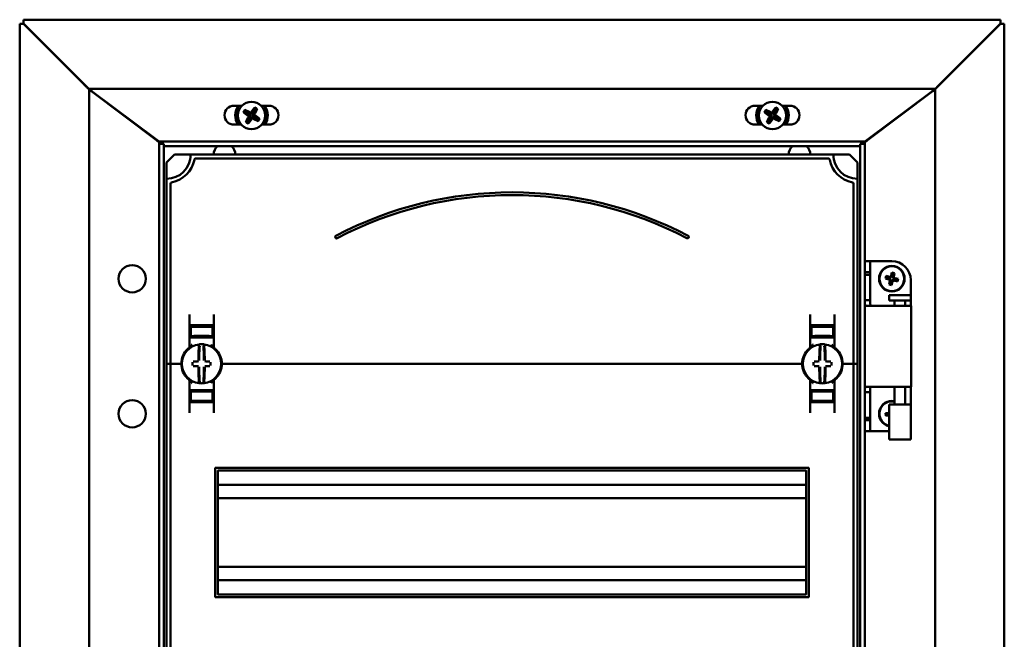
# Model space of a CAD drawing. Units: millimetres. Extents: x -768 to 1327, y -384 to 986.
# Drawn here: x -768 to -403, y 511 to 740 of the extents above; entities that cross this region are included whole.
import ezdxf

# ---------------------------------------------------------------- set-up
doc = ezdxf.new("R2010")
doc.units = ezdxf.units.MM

msp = doc.modelspace()

# ---------------------------------------------------------------- linework, layer by layer
at = {"color": 7, "linetype": 'Continuous', "lineweight": 50}
for p, q in [((-767.92, 738.67), (-767.92, -138.09)), ((-767.92, 738.67), (-767.5, 738.67)), ((-766.91, 738.67), (-767.5, 738.67)), ((-766.51, 738.67), (-766.91, 738.67)), ((-404.6, 740.23), (-766.51, 740.23)), ((-766.51, 739.8), (-766.51, 740.23)), ((-766.51, 739.8), (-766.51, 739.21)), ((-766.51, 738.81), (-766.51, 739.21)), ((-766.51, 738.81), (-744.55, 716.86)), ((-744.55, 716.72), (-766.51, 738.67)), ((-426.55, 716.86), (-404.6, 738.81)), ((-404.6, 738.67), (-426.55, 716.72)), ((-404.6, 740.23), (-404.6, 739.8)), ((-404.6, 739.21), (-404.6, 739.8)), ((-404.6, 738.81), (-404.6, 739.21)), ((-404.6, 738.67), (-404.2, 738.67)), ((-403.61, 738.67), (-404.2, 738.67)), ((-403.61, 738.67), (-403.19, 738.67)), ((-403.19, -138.09), (-403.19, 738.67)), ((-744.05, 716.36), (-744.55, 716.86)), ((-744.55, 716.72), (-744.05, 716.22)), ((-743.05, 715.42), (-743.05, 715.22)), ((-426.55, 716.86), (-427.05, 716.36)), ((-427.05, 716.22), (-426.55, 716.72)), ((-742.25, 714.56), (-742.25, 714.42)), ((-742.25, 714.56), (-428.85, 714.56)), ((-742.25, -113.84), (-742.25, 714.42)), ((-742.18, 714.56), (-742.18, 714.49)), ((-741.25, 713.66), (-741.31, 713.85)), ((-717.25, 695.57), (-741.25, 713.67)), ((-740.92, 713.56), (-717.59, 696.06)), ((-429.85, 713.67), (-453.85, 695.57)), ((-453.52, 696.06), (-430.19, 713.56)), ((-428.85, 714.42), (-428.85, 714.56)), ((-428.85, 714.42), (-428.85, -113.84)), ((-685.62, 708.36), (-688.56, 708.36)), ((-682.13, 705.36), (-680.76, 707.63)), ((-680.76, 707.63), (-680.79, 707.75)), ((-680.76, 707.63), (-680.66, 707.52)), ((-675.56, 708.36), (-678.49, 708.36)), ((-492.62, 708.36), (-495.55, 708.36)), ((-489.13, 705.36), (-487.76, 707.63)), ((-487.76, 707.63), (-487.79, 707.75)), ((-487.76, 707.63), (-487.66, 707.52)), ((-482.55, 708.36), (-485.49, 708.36)), ((-684.94, 706.03), (-685.06, 706)), ((-684.94, 706.03), (-684.84, 706.13)), ((-682.68, 704.66), (-684.94, 706.03)), ((-684.84, 706.13), (-684.58, 706.56)), ((-684.84, 706.13), (-682.6, 704.78)), ((-684.58, 706.56), (-684.54, 706.7)), ((-682.36, 705.21), (-684.58, 706.56)), ((-684.54, 706.7), (-684.57, 706.81)), ((-684.54, 706.7), (-682.28, 705.33)), ((-684.01, 702.26), (-682.65, 704.51)), ((-682.53, 704.44), (-683.87, 702.22)), ((-683.45, 701.96), (-682.1, 704.19)), ((-681.98, 704.12), (-683.35, 701.85)), ((-683.13, 704.55), (-682.68, 704.66)), ((-682.65, 704.51), (-683.1, 704.4)), ((-682.6, 704.78), (-682.68, 704.66)), ((-682.68, 704.66), (-682.65, 704.51)), ((-682.53, 704.44), (-682.65, 704.51)), ((-682.6, 704.78), (-682.53, 704.44)), ((-682.28, 705.33), (-682.4, 705.79)), ((-682.36, 705.21), (-682.28, 705.33)), ((-682.01, 705.29), (-682.36, 705.21)), ((-682.13, 705.36), (-682.28, 705.33)), ((-682.25, 705.82), (-682.13, 705.36)), ((-682.01, 705.29), (-682.13, 705.36)), ((-682.1, 704.19), (-681.75, 704.27)), ((-681.98, 704.12), (-682.1, 704.19)), ((-680.66, 707.52), (-682.01, 705.29)), ((-681.98, 704.12), (-681.83, 704.15)), ((-681.86, 703.66), (-681.98, 704.12)), ((-681.83, 704.15), (-681.75, 704.27)), ((-681.83, 704.15), (-681.71, 703.69)), ((-679.57, 702.78), (-681.83, 704.15)), ((-681.75, 704.27), (-679.53, 702.93)), ((-681.58, 705.04), (-680.24, 707.26)), ((-681.5, 704.7), (-681.58, 705.04)), ((-681.58, 705.04), (-681.46, 704.97)), ((-681.5, 704.7), (-681.43, 704.82)), ((-679.27, 703.35), (-681.5, 704.7)), ((-680.1, 707.23), (-681.46, 704.97)), ((-681.46, 704.97), (-681.01, 705.08)), ((-681.43, 704.82), (-681.46, 704.97)), ((-680.98, 704.93), (-681.43, 704.82)), ((-681.43, 704.82), (-679.17, 703.45)), ((-680.66, 707.52), (-680.24, 707.26)), ((-680.24, 707.26), (-680.1, 707.23)), ((-680.1, 707.23), (-679.98, 707.26)), ((-491.94, 706.03), (-492.06, 706)), ((-491.94, 706.03), (-491.84, 706.13)), ((-489.68, 704.66), (-491.94, 706.03)), ((-491.84, 706.13), (-491.58, 706.56)), ((-491.84, 706.13), (-489.6, 704.78)), ((-491.58, 706.56), (-491.54, 706.7)), ((-489.36, 705.21), (-491.58, 706.56)), ((-491.54, 706.7), (-491.57, 706.81)), ((-491.54, 706.7), (-489.28, 705.33)), ((-491.01, 702.26), (-489.65, 704.51)), ((-489.53, 704.44), (-490.87, 702.22)), ((-490.45, 701.96), (-489.1, 704.19)), ((-488.98, 704.12), (-490.35, 701.85)), ((-490.13, 704.55), (-489.68, 704.66)), ((-489.65, 704.51), (-490.1, 704.4)), ((-489.6, 704.78), (-489.68, 704.66)), ((-489.68, 704.66), (-489.65, 704.51)), ((-489.53, 704.44), (-489.65, 704.51)), ((-489.6, 704.78), (-489.53, 704.44)), ((-489.28, 705.33), (-489.4, 705.79)), ((-489.36, 705.21), (-489.28, 705.33)), ((-489.01, 705.29), (-489.36, 705.21)), ((-489.13, 705.36), (-489.28, 705.33)), ((-489.25, 705.82), (-489.13, 705.36)), ((-489.01, 705.29), (-489.13, 705.36)), ((-489.1, 704.19), (-488.75, 704.27)), ((-488.98, 704.12), (-489.1, 704.19)), ((-487.66, 707.52), (-489.01, 705.29)), ((-488.98, 704.12), (-488.83, 704.15)), ((-488.86, 703.66), (-488.98, 704.12)), ((-488.83, 704.15), (-488.75, 704.27)), ((-488.83, 704.15), (-488.71, 703.69)), ((-486.57, 702.78), (-488.83, 704.15)), ((-488.75, 704.27), (-486.53, 702.93)), ((-488.58, 705.04), (-487.24, 707.26)), ((-488.5, 704.7), (-488.58, 705.04)), ((-488.58, 705.04), (-488.46, 704.97)), ((-488.5, 704.7), (-488.43, 704.82)), ((-486.27, 703.35), (-488.5, 704.7)), ((-487.1, 707.23), (-488.46, 704.97)), ((-488.46, 704.97), (-488.01, 705.08)), ((-488.43, 704.82), (-488.46, 704.97)), ((-487.98, 704.93), (-488.43, 704.82)), ((-488.43, 704.82), (-486.17, 703.45)), ((-487.66, 707.52), (-487.24, 707.26)), ((-487.24, 707.26), (-487.1, 707.23)), ((-487.1, 707.23), (-486.98, 707.26)), ((-688.56, 701.36), (-685.84, 701.36)), ((-684.01, 702.26), (-684.13, 702.23)), ((-683.87, 702.22), (-684.01, 702.26)), ((-683.45, 701.96), (-683.87, 702.22)), ((-683.35, 701.85), (-683.45, 701.96)), ((-683.35, 701.85), (-683.32, 701.74)), ((-679.53, 702.93), (-679.57, 702.78)), ((-679.57, 702.78), (-679.54, 702.67)), ((-679.27, 703.35), (-679.53, 702.93)), ((-679.17, 703.45), (-679.27, 703.35)), ((-679.17, 703.45), (-679.05, 703.48)), ((-678.27, 701.36), (-675.56, 701.36)), ((-495.55, 701.36), (-492.84, 701.36)), ((-491.01, 702.26), (-491.13, 702.23)), ((-490.87, 702.22), (-491.01, 702.26)), ((-490.45, 701.96), (-490.87, 702.22)), ((-490.35, 701.85), (-490.45, 701.96)), ((-490.35, 701.85), (-490.32, 701.74)), ((-486.53, 702.93), (-486.57, 702.78)), ((-486.57, 702.78), (-486.54, 702.67)), ((-486.27, 703.35), (-486.53, 702.93)), ((-486.17, 703.45), (-486.27, 703.35)), ((-486.17, 703.45), (-486.05, 703.48)), ((-485.27, 701.36), (-482.55, 701.36)), ((-716.25, 695.06), (-717.59, 696.06)), ((-716.25, 695.06), (-454.85, 695.06)), ((-716.25, 694.21), (-716.25, 695.06)), ((-716.25, -93.63), (-716.25, 694.21)), ((-714.55, 694.21), (-716.25, 694.21)), ((-714.55, 693.36), (-714.55, 694.21)), ((-714.55, -92.78), (-714.55, 693.36)), ((-714.55, 693.36), (-456.55, 693.36)), ((-454.85, 694.21), (-456.55, 694.21)), ((-456.55, 694.21), (-456.55, 693.36)), ((-456.55, 693.36), (-456.55, -92.78)), ((-453.52, 696.06), (-454.85, 695.06)), ((-454.85, 695.06), (-454.85, 694.21)), ((-454.85, 694.21), (-454.85, -93.63)), ((-710.55, 690.29), (-713.55, 687.29)), ((-704.55, 690.29), (-710.55, 690.29)), ((-466.55, 690.29), (-704.55, 690.29)), ((-466.55, 690.29), (-460.55, 690.29)), ((-460.55, 690.29), (-457.55, 687.29)), ((-713.55, 687.29), (-713.55, 681.29)), ((-468.37, 688.79), (-702.74, 688.79)), ((-457.55, 687.29), (-457.55, 681.29)), ((-713.55, 681.29), (-713.55, 612.79)), ((-712.05, 679.47), (-712.05, 612.79)), ((-459.05, 679.47), (-459.05, 612.79)), ((-457.55, 681.29), (-457.55, 612.79)), ((-452.85, 650.79), (-454.85, 650.79)), ((-452.85, 646.73), (-452.85, 650.79)), ((-450.85, 650.79), (-452.85, 650.79)), ((-450.85, 650.79), (-444.85, 650.79)), ((-452.85, 646.73), (-454.85, 646.73)), ((-454.85, 645.79), (-454.85, 636.29)), ((-454.85, 645.79), (-452.85, 645.79)), ((-452.85, 646.73), (-452.85, 645.79)), ((-452.85, 645.79), (-452.85, 636.29)), ((-444.79, 646.64), (-445.1, 645.37)), ((-444.61, 646.35), (-444.92, 645.08)), ((-443.82, 646.4), (-444.79, 646.64)), ((-444.61, 646.35), (-444.79, 646.64)), ((-444.12, 646.22), (-444.61, 646.35)), ((-444.43, 644.95), (-444.12, 646.22)), ((-444.13, 645.14), (-443.82, 646.4)), ((-444.12, 646.22), (-443.82, 646.4)), ((-446.97, 645.33), (-447.21, 644.36)), ((-446.91, 644.54), (-447.21, 644.36)), ((-447.21, 644.36), (-445.94, 644.04)), ((-445.7, 645.01), (-446.97, 645.33)), ((-446.79, 645.03), (-446.97, 645.33)), ((-446.79, 645.03), (-446.91, 644.54)), ((-446.91, 644.54), (-445.64, 644.22)), ((-445.52, 644.72), (-446.79, 645.03)), ((-445.58, 643.45), (-445.89, 642.18)), ((-445.59, 642.36), (-445.89, 642.18)), ((-445.89, 642.18), (-444.92, 641.94)), ((-445.28, 643.63), (-445.59, 642.36)), ((-445.59, 642.36), (-445.1, 642.24)), ((-445.1, 642.24), (-444.79, 643.51)), ((-445.1, 642.24), (-444.92, 641.94)), ((-444.92, 641.94), (-444.61, 643.21)), ((-444.19, 643.87), (-442.92, 643.55)), ((-442.8, 644.05), (-444.07, 644.36)), ((-444.01, 643.57), (-442.74, 643.26)), ((-442.5, 644.23), (-443.77, 644.54)), ((-442.92, 643.55), (-442.8, 644.05)), ((-442.92, 643.55), (-442.74, 643.26)), ((-442.8, 644.05), (-442.5, 644.23)), ((-442.74, 643.26), (-442.5, 644.23)), ((-437.85, 634.29), (-437.85, 643.79)), ((-454.85, 636.29), (-452.85, 636.29)), ((-445.85, 638.19), (-445.85, 636.19)), ((-437.85, 638.19), (-445.85, 638.19)), ((-437.85, 636.19), (-445.85, 636.19)), ((-443.85, 636.19), (-443.85, 634.29)), ((-439.85, 634.29), (-439.85, 636.19)), ((-437.85, 636.19), (-437.85, 638.19)), ((-454.27, 634.29), (-453.14, 634.29)), ((-444.23, 634.29), (-453.14, 634.29)), ((-444.23, 634.29), (-437.7, 634.29)), ((-437.7, 604.29), (-437.7, 634.29)), ((-705.05, 619.04), (-705.05, 630.98)), ((-696.05, 630.98), (-696.05, 619.04)), ((-475.05, 630.98), (-475.05, 619.04)), ((-466.05, 619.04), (-466.05, 630.98)), ((-704.55, 625.82), (-705.05, 625.82)), ((-700.55, 626.89), (-704.55, 626.82)), ((-700.55, 626.89), (-704.55, 626.82)), ((-704.55, 626.57), (-704.55, 626.82)), ((-704.55, 626.57), (-704.55, 623.02)), ((-697.05, 627.04), (-704.05, 627.04)), ((-702.05, 626.75), (-702.05, 626.61)), ((-700.55, 626.89), (-700.55, 627.04)), ((-700.55, 626.89), (-700.55, 627.04)), ((-696.55, 626.82), (-700.55, 626.89)), ((-696.55, 626.82), (-700.55, 626.89)), ((-700.55, 626.83), (-700.55, 626.89)), ((-700.55, 626.5), (-700.55, 626.58)), ((-699.05, 626.75), (-699.05, 626.61)), ((-696.55, 626.57), (-696.55, 626.82)), ((-696.55, 626.57), (-696.55, 623.02)), ((-696.55, 625.82), (-696.05, 625.82)), ((-474.55, 625.82), (-475.05, 625.82)), ((-470.55, 626.89), (-474.55, 626.82)), ((-474.55, 626.57), (-474.55, 626.82)), ((-474.55, 626.57), (-474.55, 623.02)), ((-474.05, 627.04), (-467.05, 627.04)), ((-472.05, 626.75), (-472.05, 626.61)), ((-470.55, 626.89), (-470.55, 627.04)), ((-466.55, 626.82), (-470.55, 626.89)), ((-470.55, 626.83), (-470.55, 626.89)), ((-470.55, 626.5), (-470.55, 626.58)), ((-469.05, 626.75), (-469.05, 626.61)), ((-466.55, 626.57), (-466.55, 626.82)), ((-466.55, 626.57), (-466.55, 623.02)), ((-466.55, 625.82), (-466.05, 625.82)), ((-704.05, 622.54), (-705.05, 622.54)), ((-704.55, 623.02), (-704.55, 622.74)), ((-700.55, 622.67), (-704.55, 622.74)), ((-704.05, 622.54), (-697.05, 622.54)), ((-702.05, 622.97), (-702.05, 622.83)), ((-700.55, 623), (-700.55, 623.09)), ((-700.55, 622.67), (-700.55, 622.75)), ((-700.55, 622.67), (-696.55, 622.74)), ((-699.05, 622.97), (-699.05, 622.83)), ((-696.05, 622.54), (-697.05, 622.54)), ((-696.55, 623.02), (-696.55, 622.74)), ((-475.05, 622.54), (-474.05, 622.54)), ((-474.55, 623.02), (-474.55, 622.74)), ((-470.55, 622.67), (-474.55, 622.74)), ((-467.05, 622.54), (-474.05, 622.54)), ((-472.05, 622.97), (-472.05, 622.83)), ((-470.55, 623), (-470.55, 623.09)), ((-470.55, 622.67), (-470.55, 622.75)), ((-470.55, 622.67), (-466.55, 622.74)), ((-469.05, 622.97), (-469.05, 622.83)), ((-467.05, 622.54), (-466.05, 622.54)), ((-466.55, 623.02), (-466.55, 622.74)), ((-695.85, 618.63), (-695.85, 618.63)), ((-713.55, 612.79), (-712.55, 612.79)), ((-713.55, 612.79), (-713.55, 487.79)), ((-712.05, 612.79), (-712.55, 612.79)), ((-711.55, 612.79), (-712.05, 612.79)), ((-712.05, 612.79), (-712.05, 487.79)), ((-711.55, 612.79), (-708.55, 612.79)), ((-708.05, 612.79), (-708.55, 612.79)), ((-707.8, 612.79), (-708.05, 612.79)), ((-693.05, 612.79), (-693.3, 612.79)), ((-692.55, 612.79), (-693.05, 612.79)), ((-692.55, 612.79), (-478.55, 612.79)), ((-478.55, 612.79), (-478.05, 612.79)), ((-478.05, 612.79), (-477.8, 612.79)), ((-463.3, 612.79), (-463.05, 612.79)), ((-463.05, 612.79), (-462.55, 612.79)), ((-459.55, 612.79), (-462.55, 612.79)), ((-459.55, 612.79), (-459.05, 612.79)), ((-459.05, 612.79), (-458.55, 612.79)), ((-459.05, 612.79), (-459.05, 487.79)), ((-457.55, 612.79), (-458.55, 612.79)), ((-457.55, 612.79), (-457.55, 487.79)), ((-705.05, 606.55), (-705.05, 594.6)), ((-696.05, 594.6), (-696.05, 606.55)), ((-475.26, 606.95), (-475.26, 606.95)), ((-475.05, 594.6), (-475.05, 606.55)), ((-466.05, 606.55), (-466.05, 594.6)), ((-704.05, 603.04), (-705.05, 603.04)), ((-700.55, 602.92), (-704.55, 602.85)), ((-704.55, 602.57), (-704.55, 602.85)), ((-704.55, 599.02), (-704.55, 602.57)), ((-704.05, 603.04), (-697.05, 603.04)), ((-702.05, 602.61), (-702.05, 602.75)), ((-700.55, 602.92), (-696.55, 602.85)), ((-700.55, 602.92), (-700.55, 602.83)), ((-700.55, 602.58), (-700.55, 602.5)), ((-699.05, 602.61), (-699.05, 602.75)), ((-696.05, 603.04), (-697.05, 603.04)), ((-696.55, 602.57), (-696.55, 602.85)), ((-696.55, 599.02), (-696.55, 602.57)), ((-475.05, 603.04), (-474.05, 603.04)), ((-470.55, 602.92), (-474.55, 602.85)), ((-474.55, 602.57), (-474.55, 602.85)), ((-474.55, 599.02), (-474.55, 602.57)), ((-467.05, 603.04), (-474.05, 603.04)), ((-472.05, 602.61), (-472.05, 602.75)), ((-470.55, 602.92), (-466.55, 602.85)), ((-470.55, 602.92), (-470.55, 602.83)), ((-470.55, 602.58), (-470.55, 602.5)), ((-469.05, 602.61), (-469.05, 602.75)), ((-467.05, 603.04), (-466.05, 603.04)), ((-466.55, 602.57), (-466.55, 602.85)), ((-466.55, 599.02), (-466.55, 602.57)), ((-454.85, 602.29), (-454.85, 592.79)), ((-454.85, 602.29), (-452.85, 602.29)), ((-453.14, 604.29), (-454.27, 604.29)), ((-453.14, 604.29), (-444.23, 604.29)), ((-452.85, 602.29), (-452.85, 592.79)), ((-437.7, 604.29), (-444.23, 604.29)), ((-443.85, 604.29), (-443.85, 597.69)), ((-439.85, 597.69), (-439.85, 604.29)), ((-437.85, 594.79), (-437.85, 604.29)), ((-704.55, 599.76), (-705.05, 599.77)), ((-704.55, 599.02), (-704.55, 598.77)), ((-704.55, 598.76), (-700.55, 598.69)), ((-704.55, 598.76), (-700.55, 598.69)), ((-697.05, 598.54), (-704.05, 598.54)), ((-702.05, 598.83), (-702.05, 598.97)), ((-700.55, 599.09), (-700.55, 599)), ((-700.55, 598.69), (-696.55, 598.76)), ((-700.55, 598.69), (-696.55, 598.76)), ((-700.55, 598.75), (-700.55, 598.7)), ((-700.55, 598.69), (-700.55, 598.54)), ((-700.55, 598.69), (-700.55, 598.54)), ((-699.05, 598.83), (-699.05, 598.97)), ((-696.55, 599.76), (-696.05, 599.77)), ((-696.55, 599.02), (-696.55, 598.77)), ((-474.55, 599.76), (-475.05, 599.77)), ((-474.55, 599.02), (-474.55, 598.77)), ((-474.55, 598.76), (-470.55, 598.69)), ((-474.05, 598.54), (-467.05, 598.54)), ((-472.05, 598.83), (-472.05, 598.97)), ((-470.55, 599.09), (-470.55, 599)), ((-470.55, 598.69), (-466.55, 598.76)), ((-470.55, 598.75), (-470.55, 598.7)), ((-470.55, 598.69), (-470.55, 598.54)), ((-469.05, 598.83), (-469.05, 598.97)), ((-466.55, 599.76), (-466.05, 599.77)), ((-466.55, 599.02), (-466.55, 598.77)), ((-445.9, 594.66), (-447.2, 594.5)), ((-445.85, 597.69), (-445.85, 584.69)), ((-437.85, 597.69), (-445.85, 597.69)), ((-437.85, 584.69), (-437.85, 597.69)), ((-454.85, 592.79), (-452.85, 592.79)), ((-452.85, 591.86), (-454.85, 591.86)), ((-452.85, 592.79), (-452.85, 591.86)), ((-452.85, 587.79), (-452.85, 591.86)), ((-446.92, 594.28), (-447.2, 594.5)), ((-447.2, 594.5), (-447.07, 593.5)), ((-446.86, 593.78), (-447.07, 593.5)), ((-447.07, 593.5), (-445.85, 593.66)), ((-445.85, 594.42), (-446.92, 594.28)), ((-446.92, 594.28), (-446.86, 593.78)), ((-446.86, 593.78), (-445.85, 593.91)), ((-454.85, 587.79), (-452.85, 587.79)), ((-452.85, 587.79), (-450.85, 587.79)), ((-450.85, 587.79), (-445.85, 587.79)), ((-437.85, 584.69), (-445.85, 584.69)), ((-695.55, 526.54), (-695.55, 574.04)), ((-475.8, 574.29), (-695.3, 574.29)), ((-694.55, 527.54), (-694.55, 573.04)), ((-476.8, 573.29), (-694.3, 573.29)), ((-476.55, 527.54), (-476.55, 573.04)), ((-475.55, 526.54), (-475.55, 574.04)), ((-476.55, 567.94), (-694.55, 567.94)), ((-476.55, 562.99), (-694.55, 562.99)), ((-476.55, 537.59), (-694.55, 537.59)), ((-476.55, 532.64), (-694.55, 532.64)), ((-695.3, 526.29), (-475.8, 526.29)), ((-694.3, 527.29), (-476.8, 527.29))]:
    msp.add_line(p, q, dxfattribs=at)
at = {"color": 7, "linetype": 'Continuous', "lineweight": 50, "flags": 128}
for points in [[(-744.05, 716.36), (-744.05, 716.36)], [(-427.05, 716.22), (-427.05, 716.22)], [(-443.85, 598.78), (-444.13, 598.83), (-445.44, 598.85)]]:
    msp.add_lwpolyline(points, dxfattribs=at)
at = {"color": 7, "linetype": 'Continuous', "lineweight": 50}
for centre, radius in [((-682.05, 704.74), 5.08), ((-489.05, 704.74), 5.08), ((-726.25, 644.29), 5.05), ((-444.85, 644.29), 4.75), ((-444.85, 644.29), 4.6), ((-726.25, 594.29), 5.05)]:
    msp.add_circle(centre, radius, dxfattribs=at)
for centre, radius, start, end in [((-688.56, 704.86), 3.5, 90, 270), ((-682.05, 704.74), 6, 142.9228, 214.3173), ((-682.05, 704.74), 5.86, 141.8759, 215.2617), ((-667.41, 696.14), 17.72, 139.0685, 146.875), ((-691.16, 689.68), 20.83, 57.544, 60.1529), ((-682.05, 704.74), 5.86, 324.7383, 38.1241), ((-682.05, 704.74), 6, 325.6827, 37.0772), ((-675.56, 704.86), 3.5, 270, 90), ((-495.55, 704.86), 3.5, 90, 270), ((-489.05, 704.74), 6, 142.9228, 214.3173), ((-489.05, 704.74), 5.86, 141.8759, 215.2617), ((-474.41, 696.14), 17.72, 139.0685, 146.875), ((-498.16, 689.68), 20.83, 57.544, 60.1529), ((-489.05, 704.74), 5.86, 324.7383, 38.1241), ((-489.05, 704.74), 6, 325.6827, 37.0772), ((-482.55, 704.86), 3.5, 270, 90), ((-667, 695.64), 20.83, 147.544, 150.1529), ((-673.45, 719.39), 17.72, 229.0685, 236.875), ((-691.02, 690.33), 17.7, 60.8462, 68.63), ((-667.64, 695.78), 17.7, 150.8462, 158.63), ((-667.79, 707.64), 15.65, 191.3935, 191.9539), ((-679.15, 690.48), 15.65, 101.3935, 101.9539), ((-696.47, 713.71), 17.7, 330.8462, 338.63), ((-696.32, 701.84), 15.65, 11.3935, 11.9539), ((-690.66, 690.09), 17.72, 49.0685, 56.875), ((-474, 695.64), 20.83, 147.544, 150.1529), ((-480.45, 719.39), 17.72, 229.0685, 236.875), ((-498.02, 690.33), 17.7, 60.8462, 68.63), ((-474.64, 695.78), 17.7, 150.8462, 158.63), ((-474.79, 707.64), 15.65, 191.3935, 191.9539), ((-486.15, 690.48), 15.65, 101.3935, 101.9539), ((-503.47, 713.71), 17.7, 330.8462, 338.63), ((-503.32, 701.84), 15.65, 11.3935, 11.9539), ((-497.66, 690.09), 17.72, 49.0685, 56.875), ((-672.95, 719.8), 20.83, 237.544, 240.1529), ((-696.7, 713.34), 17.72, 319.0685, 326.875), ((-684.96, 719.01), 15.65, 281.3935, 281.9539), ((-673.09, 719.16), 17.7, 240.8462, 248.63), ((-697.11, 713.84), 20.83, 327.544, 330.1529), ((-479.95, 719.8), 20.83, 237.544, 240.1529), ((-503.7, 713.34), 17.72, 319.0685, 326.875), ((-491.96, 719.01), 15.65, 281.3935, 281.9539), ((-480.09, 719.16), 17.7, 240.8462, 248.63), ((-504.11, 713.84), 20.83, 327.544, 330.1529), ((-692.05, 690.29), 4, 129.9293, 180), ((-692.05, 690.29), 4, 0, 50.0707), ((-479.05, 690.29), 4, 129.9293, 180), ((-479.05, 690.29), 4, 0, 50.0707), ((-713.55, 690.29), 9, 270, 0), ((-457.55, 690.29), 9, 180, 270), ((-713.55, 690.29), 10.5, 280.4757, 349.5243), ((-702.74, 688.29), 0.5, 90, 169.5243), ((-468.37, 688.29), 0.5, 10.4757, 90), ((-457.55, 690.29), 10.5, 190.4757, 259.5243), ((-711.55, 679.47), 0.5, 100.4757, 180), ((-459.55, 679.47), 0.5, 0, 79.5243), ((-585.55, 536.2), 140.09, 62.2471, 117.7529), ((-585.55, 536.2), 139.09, 62.2471, 117.7529), ((-650.55, 659.73), 0.5, 117.7529, 297.7529), ((-520.55, 659.73), 0.5, 242.2471, 62.2471), ((-444.85, 643.79), 7, 0, 90), ((-700.55, 612.79), 7.5, 133.4325, 180), ((-700.55, 612.79), 7.25, 97.2926, 262.7074), ((-705.55, 619.04), 0.5, 308.6822, 0), ((-615.22, 613.41), 86.52, 175.8662, 179.6275), ((-700.55, 612.79), 7.25, 96.3072, 97.2926), ((-617.05, 613.4), 84.41, 175.8662, 179.6275), ((-701.32, 619.75), 0.25, 359.9314, 96.1802), ((-700.55, 612.79), 7.25, 87.782, 92.218), ((-699.79, 619.75), 0.249, 83.7917, 159.7808), ((-784.06, 613.4), 84.41, 0.3725, 4.1338), ((-700.55, 612.79), 7.25, 82.7074, 83.6928), ((-700.55, 612.79), 7.25, 277.2926, 82.7074), ((-785.89, 613.41), 86.52, 0.3725, 4.1338), ((-695.55, 619.04), 0.5, 180, 231.3178), ((-700.55, 612.79), 7.5, 0, 46.5675), ((-470.55, 612.79), 7.5, 133.4325, 180), ((-470.55, 612.79), 7.25, 97.2926, 262.7074), ((-475.55, 619.04), 0.5, 308.6822, 0), ((-385.22, 613.41), 86.52, 175.8662, 179.6275), ((-470.55, 612.79), 7.25, 96.3072, 97.2926), ((-387.05, 613.4), 84.41, 175.8662, 179.6275), ((-471.32, 619.75), 0.25, 359.9314, 96.1802), ((-470.55, 612.79), 7.25, 87.782, 92.218), ((-469.79, 619.75), 0.249, 83.7917, 159.7808), ((-554.06, 613.4), 84.41, 0.3725, 4.1338), ((-470.55, 612.79), 7.25, 82.7074, 83.6928), ((-470.55, 612.79), 7.25, 277.2926, 82.7074), ((-555.89, 613.41), 86.52, 0.3725, 4.1338), ((-465.55, 619.04), 0.5, 180, 231.3178), ((-470.55, 612.79), 7.5, 0, 46.5675), ((-700.55, 612.79), 7.5, 180, 226.5675), ((-593.7, 612.79), 110.21, 179.684, 180.316), ((-700.65, 507), 106.7, 90.5698, 91.6248), ((-700.46, 507), 106.7, 88.3752, 89.4302), ((-807.41, 612.79), 110.21, 359.684, 0.316), ((-700.55, 612.79), 7.5, 313.4325, 0), ((-470.55, 612.79), 7.5, 180, 226.5675), ((-363.7, 612.79), 110.21, 179.684, 180.316), ((-470.65, 507), 106.7, 90.5698, 91.6248), ((-470.46, 507), 106.7, 88.3752, 89.4302), ((-577.41, 612.79), 110.21, 359.684, 0.316), ((-470.55, 612.79), 7.5, 313.4325, 0), ((-700.65, 718.58), 106.7, 268.3752, 269.4302), ((-615.22, 612.17), 86.52, 180.3725, 184.1338), ((-617.05, 612.19), 84.41, 180.3725, 184.1338), ((-784.06, 612.19), 84.41, 355.8662, 359.6275), ((-785.89, 612.17), 86.52, 355.8662, 359.6275), ((-700.46, 718.58), 106.7, 270.5698, 271.6248), ((-470.65, 718.58), 106.7, 268.3752, 269.4302), ((-385.22, 612.17), 86.52, 180.3725, 184.1338), ((-387.05, 612.19), 84.41, 180.3725, 184.1338), ((-554.06, 612.19), 84.41, 355.8662, 359.6275), ((-555.89, 612.17), 86.52, 355.8662, 359.6275), ((-470.46, 718.58), 106.7, 270.5698, 271.6248), ((-705.55, 606.55), 0.5, 360, 51.3178), ((-700.55, 612.79), 7.25, 262.7074, 263.6928), ((-700.55, 612.79), 7.25, 267.782, 272.218), ((-699.79, 605.83), 0.25, 179.9314, 276.1802), ((-700.55, 612.79), 7.25, 276.3072, 277.2926), ((-695.55, 606.55), 0.5, 128.6822, 180), ((-475.55, 606.55), 0.5, 0, 51.3178), ((-470.55, 612.79), 7.25, 262.7074, 263.6928), ((-470.55, 612.79), 7.25, 267.782, 272.218), ((-469.79, 605.83), 0.25, 179.9314, 276.1802), ((-470.55, 612.79), 7.25, 276.3072, 277.2926), ((-465.55, 606.55), 0.5, 128.6822, 180), ((-444.85, 594.29), 4.75, 77.8468, 257.8468), ((-444.85, 594.29), 4.6, 97.2776, 257.4441), ((-695.3, 574.04), 0.25, 90, 180), ((-694.3, 573.04), 0.25, 90, 180), ((-476.8, 573.04), 0.25, 0, 90), ((-475.8, 574.04), 0.25, 0, 90), ((-695.3, 526.54), 0.25, 180, 270), ((-694.3, 527.54), 0.25, 180, 270), ((-476.8, 527.54), 0.25, 270, 0), ((-475.8, 526.54), 0.25, 270, 0)]:
    msp.add_arc(centre, radius, start, end, dxfattribs=at)
for centre, major_axis, ratio, start_param, end_param in [((-446.07, 643.55), (-0.441, -0.267), 0.970288, 2.371274, 3.911912), ((-445.59, 645.51), (-0.267, 0.441), 0.970288, 2.371274, 3.911912), ((-445.78, 643.73), (-0.441, -0.267), 0.970288, 2.371274, 3.911912), ((-445.41, 645.21), (-0.267, 0.441), 0.970288, 2.371274, 3.911912), ((-444.3, 643.37), (0.267, -0.441), 0.970288, 2.371274, 3.911912), ((-444.12, 643.07), (0.267, -0.441), 0.970288, 2.371274, 3.911912), ((-443.93, 644.85), (0.441, 0.267), 0.970288, 2.371274, 3.911912), ((-443.64, 645.03), (0.441, 0.267), 0.970288, 2.371274, 3.911912), ((-700.55, 626.64), (4, 0.07), 0.03491, 3.140982, 4.711779), ((-700.55, 626.78), (1.5, 0.03), 0.03491, 1.570186, 3.140982), ((-700.55, 626.64), (1.5, 0.03), 0.03491, 3.140982, 4.711779), ((-700.55, 626.78), (1.5, -0.03), 0.03491, 0.00061, 1.571407), ((-700.55, 626.64), (1.5, -0.03), 0.03491, 4.712999, 6.283796), ((-700.55, 626.64), (4, -0.07), 0.03491, 4.712999, 6.283796), ((-470.55, 626.64), (4, 0.07), 0.03491, 3.140982, 4.711779), ((-470.55, 626.78), (1.5, 0.03), 0.03491, 1.570186, 3.140982), ((-470.55, 626.64), (1.5, 0.03), 0.03491, 3.140982, 4.711779), ((-470.55, 626.78), (1.5, -0.03), 0.03491, 0.00061, 1.571407), ((-470.55, 626.64), (1.5, -0.03), 0.03491, 4.712999, 6.283796), ((-470.55, 626.64), (4, -0.07), 0.03491, 4.712999, 6.283796), ((-700.55, 622.95), (4, -0.07), 0.03491, 1.571407, 3.142203), ((-700.55, 622.95), (1.5, -0.03), 0.03491, 1.571407, 3.142203), ((-700.55, 622.81), (1.5, -0.03), 0.03491, 3.142203, 4.712999), ((-700.55, 622.95), (4, 0.07), 0.03491, 6.282575, 7.853371), ((-700.55, 622.95), (1.5, 0.03), 0.03491, 6.282575, 7.853371), ((-700.55, 622.81), (1.5, 0.03), 0.03491, 4.711779, 6.282575), ((-470.55, 622.95), (4, -0.07), 0.03491, 1.571407, 3.142203), ((-470.55, 622.95), (1.5, -0.03), 0.03491, 1.571407, 3.142203), ((-470.55, 622.81), (1.5, -0.03), 0.03491, 3.142203, 4.712999), ((-470.55, 622.95), (4, 0.07), 0.03491, 6.282575, 7.853371), ((-470.55, 622.95), (1.5, 0.03), 0.03491, 6.282575, 7.853371), ((-470.55, 622.81), (1.5, 0.03), 0.03491, 4.711779, 6.282575), ((-700.55, 602.64), (4, 0.07), 0.03491, 3.140982, 4.711779), ((-700.55, 602.78), (1.5, 0.03), 0.03491, 1.570186, 3.140982), ((-700.55, 602.64), (1.5, 0.03), 0.03491, 3.140982, 4.711779), ((-700.55, 602.78), (1.5, -0.03), 0.03491, 0.00061, 1.571407), ((-700.55, 602.64), (1.5, -0.03), 0.03491, 4.712999, 6.283796), ((-700.55, 602.64), (4, -0.07), 0.03491, 4.712999, 6.283796), ((-470.55, 602.64), (4, 0.07), 0.03491, 3.140982, 4.711779), ((-470.55, 602.78), (1.5, 0.03), 0.03491, 1.570186, 3.140982), ((-470.55, 602.64), (1.5, 0.03), 0.03491, 3.140982, 4.711779), ((-470.55, 602.78), (1.5, -0.03), 0.03491, 0.00061, 1.571407), ((-470.55, 602.64), (1.5, -0.03), 0.03491, 4.712999, 6.283796), ((-470.55, 602.64), (4, -0.07), 0.03491, 4.712999, 6.283796), ((-700.55, 598.95), (4, -0.07), 0.03491, 1.571407, 3.142203), ((-700.55, 598.95), (1.5, -0.03), 0.03491, 1.571407, 3.142203), ((-700.55, 598.81), (1.5, -0.03), 0.03491, 3.142203, 4.712999), ((-700.55, 598.95), (4, 0.07), 0.03491, 6.282575, 7.853371), ((-700.55, 598.95), (1.5, 0.03), 0.03491, 6.282575, 7.853371), ((-700.55, 598.81), (1.5, 0.03), 0.03491, 4.711779, 6.282575), ((-470.55, 598.95), (4, -0.07), 0.03491, 1.571407, 3.142203), ((-470.55, 598.95), (1.5, -0.03), 0.03491, 1.571407, 3.142203), ((-470.55, 598.81), (1.5, -0.03), 0.03491, 3.142203, 4.712999), ((-470.55, 598.95), (4, 0.07), 0.03491, 6.282575, 7.853371), ((-470.55, 598.95), (1.5, 0.03), 0.03491, 6.282575, 7.853371), ((-470.55, 598.81), (1.5, 0.03), 0.03491, 4.711779, 6.282575)]:
    msp.add_ellipse(centre, major_axis=major_axis, ratio=ratio, start_param=start_param, end_param=end_param, dxfattribs=at)
for points, knots in [([(-742.25, 714.56), (-742.28, 714.57), (-742.33, 714.59), (-742.48, 714.74), (-742.69, 714.97), (-743.01, 715.31), (-743.47, 715.78), (-743.85, 716.16), (-744.05, 716.36)], [0, 0, 0, 0, 0.127334, 0.256531, 0.389934, 0.529673, 0.748033, 1, 1, 1, 1]), ([(-744.05, 716.22), (-743.85, 716.01), (-743.49, 715.65), (-743.05, 715.21), (-742.73, 714.92), (-742.49, 714.72), (-742.3, 714.55), (-742.27, 714.46), (-742.25, 714.42)], [0, 0, 0, 0, 0.257091, 0.451248, 0.573963, 0.705178, 0.846711, 1, 1, 1, 1]), ([(-427.05, 716.36), (-427.26, 716.15), (-427.63, 715.79), (-428.07, 715.35), (-428.36, 715.03), (-428.56, 714.79), (-428.73, 714.6), (-428.81, 714.57), (-428.85, 714.56)], [0, 0, 0, 0, 0.257091, 0.451248, 0.573963, 0.705178, 0.846711, 1, 1, 1, 1]), ([(-428.85, 714.42), (-428.84, 714.45), (-428.82, 714.5), (-428.67, 714.65), (-428.44, 714.86), (-428.1, 715.17), (-427.64, 715.64), (-427.26, 716.02), (-427.05, 716.22)], [0, 0, 0, 0, 0.127334, 0.256531, 0.389934, 0.529673, 0.748033, 1, 1, 1, 1]), ([(-740.92, 713.56), (-741.1, 713.7), (-741.41, 713.93), (-741.76, 714.18), (-741.96, 714.35), (-742.08, 714.46), (-742.18, 714.54), (-742.23, 714.55), (-742.25, 714.56)], [0, 0, 0, 0, 0.323265, 0.545895, 0.652037, 0.761855, 0.877287, 1, 1, 1, 1]), ([(-742.25, 714.42), (-742.24, 714.39), (-742.21, 714.32), (-741.99, 714.16), (-741.66, 713.94), (-741.39, 713.76), (-741.25, 713.67)], [0, 0, 0, 0, 0.218367, 0.456059, 0.715886, 1, 1, 1, 1]), ([(-428.85, 714.56), (-428.88, 714.55), (-428.92, 714.54), (-429.02, 714.46), (-429.15, 714.35), (-429.35, 714.19), (-429.7, 713.93), (-430.01, 713.7), (-430.19, 713.56)], [0, 0, 0, 0, 0.120386, 0.234961, 0.345578, 0.454294, 0.678124, 1, 1, 1, 1]), ([(-429.85, 713.67), (-429.72, 713.76), (-429.45, 713.93), (-429.12, 714.15), (-428.9, 714.32), (-428.87, 714.39), (-428.85, 714.42)], [0, 0, 0, 0, 0.2817569, 0.5409834, 0.7795839, 1, 1, 1, 1]), ([(-454.85, 636.29), (-454.85, 636.01), (-454.85, 635.61), (-454.83, 635.14), (-454.8, 634.86), (-454.74, 634.63), (-454.61, 634.39), (-454.41, 634.33), (-454.27, 634.29)], [0, 0, 0, 0, 0.260157, 0.376304, 0.488898, 0.603108, 0.723891, 1, 1, 1, 1]), ([(-452.85, 636.29), (-452.85, 636.02), (-452.85, 635.53), (-452.84, 634.97), (-452.8, 634.64), (-452.75, 634.47), (-452.68, 634.34), (-452.6, 634.31), (-452.56, 634.29)], [0, 0, 0, 0, 0.335901, 0.597081, 0.706038, 0.80569, 0.901608, 1, 1, 1, 1]), ([(-705.05, 627.04), (-705.05, 627.04), (-705.03, 627.04), (-704.89, 627.04), (-704.68, 627.04), (-704.43, 627.04), (-704.19, 627.04), (-704.07, 627.04), (-704.05, 627.04)], [0, 0, 0, 0, 0.19662, 0.412894, 0.549326, 0.762997, 0.97669, 1, 1, 1, 1]), ([(-697.05, 627.04), (-697.03, 627.04), (-696.94, 627.04), (-696.74, 627.04), (-696.47, 627.04), (-696.23, 627.04), (-696.08, 627.04), (-696.06, 627.04), (-696.05, 627.04)], [0, 0, 0, 0, 0.0455041, 0.1778663, 0.3917005, 0.6055085, 0.8199973, 1, 1, 1, 1]), ([(-474.05, 627.04), (-474.08, 627.04), (-474.17, 627.04), (-474.37, 627.04), (-474.64, 627.04), (-474.88, 627.04), (-475.03, 627.04), (-475.05, 627.04), (-475.05, 627.04)], [0, 0, 0, 0, 0.045504, 0.177866, 0.391701, 0.605509, 0.819997, 1, 1, 1, 1]), ([(-466.05, 627.04), (-466.06, 627.04), (-466.08, 627.04), (-466.22, 627.04), (-466.43, 627.04), (-466.68, 627.04), (-466.92, 627.04), (-467.04, 627.04), (-467.05, 627.04)], [0, 0, 0, 0, 0.19662, 0.412894, 0.549326, 0.762997, 0.97669, 1, 1, 1, 1]), ([(-705.71, 618.24), (-705.65, 618.29), (-705.54, 618.4), (-705.4, 618.52), (-705.31, 618.59), (-705.25, 618.64), (-705.25, 618.64), (-705.24, 618.65)], [0, 0, 0, 0, 0.276348, 0.51984, 0.684352, 0.840906, 1, 1, 1, 1]), ([(-705.26, 618.63), (-705.25, 618.64), (-705.25, 618.64), (-705.24, 618.64), (-705.24, 618.65)], [0, 0, 0, 0, 0.249871, 1, 1, 1, 1]), ([(-705.11, 618.75), (-705.07, 618.78), (-705.01, 618.82), (-704.92, 618.89), (-704.88, 618.92)], [0, 0, 0, 0, 0.617284, 1, 1, 1, 1]), ([(-704.88, 618.92), (-704.77, 619.02), (-704.43, 619.33), (-704.22, 619.73), (-704.06, 619.98), (-704.05, 619.98)], [0, 0, 0, 0, 0.346052, 0.994587, 1, 1, 1, 1]), ([(-700.84, 620.04), (-700.86, 620.03), (-700.94, 620.03), (-701.08, 620.02), (-701.22, 620.01), (-701.32, 620), (-701.34, 620), (-701.35, 620)], [0, 0, 0, 0, 0.093466, 0.324443, 0.552605, 0.777282, 1, 1, 1, 1]), ([(-699.76, 620), (-699.76, 620), (-699.77, 620), (-699.83, 620), (-699.95, 620.02), (-700.1, 620.03), (-700.22, 620.03), (-700.27, 620.04)], [0, 0, 0, 0, 0.088041, 0.312673, 0.53987, 0.769113, 1, 1, 1, 1]), ([(-697.05, 619.98), (-697.05, 619.98), (-696.89, 619.73), (-696.68, 619.33), (-696.34, 619.02), (-696.23, 618.92)], [0, 0, 0, 0, 0.005413, 0.653948, 1, 1, 1, 1]), ([(-696.23, 618.92), (-696.18, 618.88), (-696.05, 618.79), (-695.94, 618.7), (-695.92, 618.69), (-695.92, 618.69)], [0, 0, 0, 0, 0.376514, 0.970423, 1, 1, 1, 1]), ([(-695.87, 618.65), (-695.87, 618.65), (-695.87, 618.65), (-695.86, 618.64), (-695.86, 618.64)], [0, 0, 0, 0, 0.579351, 1, 1, 1, 1]), ([(-695.87, 618.65), (-695.86, 618.64), (-695.86, 618.64), (-695.81, 618.6), (-695.71, 618.52), (-695.57, 618.39), (-695.46, 618.29), (-695.4, 618.24)], [0, 0, 0, 0, 0.136489, 0.299445, 0.49119, 0.731342, 1, 1, 1, 1]), ([(-475.24, 618.65), (-475.25, 618.64), (-475.25, 618.64), (-475.3, 618.6), (-475.4, 618.52), (-475.54, 618.39), (-475.65, 618.29), (-475.71, 618.24)], [0, 0, 0, 0, 0.136489, 0.299445, 0.49119, 0.731342, 1, 1, 1, 1]), ([(-475.26, 618.63), (-475.26, 618.63), (-475.25, 618.64), (-475.24, 618.64), (-475.24, 618.65)], [0, 0, 0, 0, 0.249472, 1, 1, 1, 1]), ([(-474.88, 618.92), (-474.94, 618.88), (-475.03, 618.81), (-475.08, 618.77), (-475.11, 618.75)], [0, 0, 0, 0, 0.560873, 1, 1, 1, 1]), ([(-474.05, 619.98), (-474.06, 619.98), (-474.22, 619.73), (-474.43, 619.33), (-474.77, 619.02), (-474.88, 618.92)], [0, 0, 0, 0, 0.005413, 0.653948, 1, 1, 1, 1]), ([(-470.84, 620.04), (-470.86, 620.03), (-470.94, 620.03), (-471.08, 620.02), (-471.22, 620.01), (-471.32, 620), (-471.34, 620), (-471.35, 620)], [0, 0, 0, 0, 0.093466, 0.324443, 0.552605, 0.777282, 1, 1, 1, 1]), ([(-469.76, 620), (-469.76, 620), (-469.77, 620), (-469.83, 620), (-469.95, 620.02), (-470.1, 620.03), (-470.22, 620.03), (-470.27, 620.04)], [0, 0, 0, 0, 0.088041, 0.312673, 0.53987, 0.769113, 1, 1, 1, 1]), ([(-466.23, 618.92), (-466.34, 619.02), (-466.68, 619.33), (-466.89, 619.73), (-467.05, 619.98), (-467.05, 619.98)], [0, 0, 0, 0, 0.346052, 0.994587, 1, 1, 1, 1]), ([(-466.03, 618.77), (-466.05, 618.79), (-466.11, 618.83), (-466.19, 618.89), (-466.23, 618.92)], [0, 0, 0, 0, 0.562169, 1, 1, 1, 1]), ([(-465.87, 618.65), (-465.87, 618.65), (-465.87, 618.65), (-465.86, 618.64), (-465.85, 618.63)], [0, 0, 0, 0, 0.250116, 1, 1, 1, 1]), ([(-465.4, 618.24), (-465.46, 618.29), (-465.57, 618.4), (-465.71, 618.52), (-465.8, 618.59), (-465.86, 618.64), (-465.86, 618.64), (-465.87, 618.65)], [0, 0, 0, 0, 0.276348, 0.51984, 0.684352, 0.840906, 1, 1, 1, 1]), ([(-705.71, 607.34), (-705.65, 607.29), (-705.54, 607.18), (-705.4, 607.07), (-705.31, 606.99), (-705.25, 606.95), (-705.25, 606.94), (-705.24, 606.94)], [0, 0, 0, 0, 0.276348, 0.51984, 0.684352, 0.840906, 1, 1, 1, 1]), ([(-705.24, 606.94), (-705.24, 606.94), (-705.24, 606.94), (-705.25, 606.94), (-705.26, 606.95)], [0, 0, 0, 0, 0.250116, 1, 1, 1, 1]), ([(-705.08, 606.81), (-705.06, 606.79), (-705, 606.75), (-704.92, 606.69), (-704.88, 606.67)], [0, 0, 0, 0, 0.562169, 1, 1, 1, 1]), ([(-704.88, 606.67), (-704.77, 606.56), (-704.43, 606.26), (-704.22, 605.85), (-704.06, 605.6), (-704.05, 605.6)], [0, 0, 0, 0, 0.346052, 0.994587, 1, 1, 1, 1]), ([(-701.09, 605.75), (-701.1, 605.73), (-701.12, 605.68), (-701.17, 605.64), (-701.22, 605.61), (-701.26, 605.59), (-701.3, 605.58), (-701.32, 605.58), (-701.34, 605.58), (-701.35, 605.58), (-701.35, 605.58)], [0, 0, 0, 0, 0.228316, 0.431088, 0.602437, 0.745312, 0.858948, 0.941259, 0.991348, 1, 1, 1, 1]), ([(-701.35, 605.59), (-701.35, 605.58), (-701.34, 605.58), (-701.28, 605.58), (-701.16, 605.57), (-701.01, 605.55), (-700.89, 605.55), (-700.84, 605.55)], [0, 0, 0, 0, 0.088041, 0.312673, 0.53987, 0.769113, 1, 1, 1, 1]), ([(-700.27, 605.55), (-700.25, 605.55), (-700.17, 605.55), (-700.03, 605.56), (-699.89, 605.57), (-699.79, 605.58), (-699.77, 605.58), (-699.76, 605.59)], [0, 0, 0, 0, 0.093466, 0.324443, 0.552605, 0.777282, 1, 1, 1, 1]), ([(-697.05, 605.6), (-697.05, 605.6), (-696.89, 605.85), (-696.68, 606.26), (-696.34, 606.56), (-696.23, 606.67)], [0, 0, 0, 0, 0.005413, 0.653948, 1, 1, 1, 1]), ([(-696.23, 606.67), (-696.17, 606.7), (-696.08, 606.77), (-696.03, 606.81), (-696, 606.83)], [0, 0, 0, 0, 0.5608729, 1, 1, 1, 1]), ([(-695.87, 606.94), (-695.86, 606.94), (-695.86, 606.94), (-695.81, 606.99), (-695.71, 607.07), (-695.57, 607.19), (-695.46, 607.29), (-695.4, 607.34)], [0, 0, 0, 0, 0.136489, 0.299445, 0.49119, 0.731342, 1, 1, 1, 1]), ([(-695.85, 606.95), (-695.85, 606.95), (-695.86, 606.94), (-695.87, 606.94), (-695.87, 606.94)], [0, 0, 0, 0, 0.249472, 1, 1, 1, 1]), ([(-475.24, 606.94), (-475.25, 606.94), (-475.25, 606.94), (-475.3, 606.99), (-475.4, 607.07), (-475.54, 607.19), (-475.65, 607.29), (-475.71, 607.34)], [0, 0, 0, 0, 0.136489, 0.299445, 0.49119, 0.731342, 1, 1, 1, 1]), ([(-475.24, 606.94), (-475.24, 606.94), (-475.24, 606.94), (-475.25, 606.94), (-475.25, 606.94)], [0, 0, 0, 0, 0.579351, 1, 1, 1, 1]), ([(-474.88, 606.67), (-474.93, 606.7), (-475.06, 606.79), (-475.17, 606.88), (-475.19, 606.89), (-475.19, 606.89)], [0, 0, 0, 0, 0.376514, 0.970423, 1, 1, 1, 1]), ([(-474.05, 605.6), (-474.06, 605.6), (-474.22, 605.85), (-474.43, 606.26), (-474.77, 606.56), (-474.88, 606.67)], [0, 0, 0, 0, 0.005413, 0.653948, 1, 1, 1, 1]), ([(-471.09, 605.75), (-471.1, 605.73), (-471.12, 605.68), (-471.17, 605.64), (-471.22, 605.61), (-471.26, 605.59), (-471.3, 605.58), (-471.32, 605.58), (-471.34, 605.58), (-471.35, 605.58), (-471.35, 605.58)], [0, 0, 0, 0, 0.228316, 0.431088, 0.602437, 0.745312, 0.858948, 0.941259, 0.991348, 1, 1, 1, 1]), ([(-471.35, 605.59), (-471.35, 605.58), (-471.34, 605.58), (-471.28, 605.58), (-471.16, 605.57), (-471.01, 605.55), (-470.89, 605.55), (-470.84, 605.55)], [0, 0, 0, 0, 0.088041, 0.312673, 0.53987, 0.769113, 1, 1, 1, 1]), ([(-470.27, 605.55), (-470.25, 605.55), (-470.17, 605.55), (-470.03, 605.56), (-469.89, 605.57), (-469.79, 605.58), (-469.77, 605.58), (-469.76, 605.59)], [0, 0, 0, 0, 0.0934664, 0.3244426, 0.552605, 0.7772821, 1, 1, 1, 1]), ([(-466.23, 606.67), (-466.34, 606.56), (-466.68, 606.26), (-466.89, 605.85), (-467.05, 605.6), (-467.05, 605.6)], [0, 0, 0, 0, 0.346052, 0.994587, 1, 1, 1, 1]), ([(-466, 606.83), (-466.04, 606.81), (-466.1, 606.76), (-466.19, 606.69), (-466.23, 606.67)], [0, 0, 0, 0, 0.617284, 1, 1, 1, 1]), ([(-465.4, 607.34), (-465.46, 607.29), (-465.57, 607.18), (-465.71, 607.07), (-465.8, 606.99), (-465.86, 606.95), (-465.86, 606.94), (-465.87, 606.94)], [0, 0, 0, 0, 0.276348, 0.51984, 0.684352, 0.840906, 1, 1, 1, 1]), ([(-465.85, 606.95), (-465.86, 606.95), (-465.86, 606.94), (-465.87, 606.94), (-465.87, 606.94)], [0, 0, 0, 0, 0.249871, 1, 1, 1, 1]), ([(-454.27, 604.29), (-454.36, 604.26), (-454.54, 604.21), (-454.7, 604.05), (-454.79, 603.82), (-454.84, 603.48), (-454.85, 602.96), (-454.85, 602.53), (-454.85, 602.29)], [0, 0, 0, 0, 0.183624, 0.341437, 0.478568, 0.602757, 0.772578, 1, 1, 1, 1]), ([(-452.56, 604.29), (-452.61, 604.26), (-452.7, 604.21), (-452.78, 604.03), (-452.83, 603.8), (-452.86, 603.23), (-452.86, 602.71), (-452.85, 602.29)], [0, 0, 0, 0, 0.1264489, 0.2457401, 0.3666009, 0.4974541, 1, 1, 1, 1]), ([(-705.05, 598.54), (-705.05, 598.54), (-705.03, 598.54), (-704.89, 598.54), (-704.68, 598.54), (-704.43, 598.54), (-704.19, 598.54), (-704.07, 598.54), (-704.05, 598.54)], [0, 0, 0, 0, 0.19662, 0.412894, 0.549326, 0.762997, 0.97669, 1, 1, 1, 1]), ([(-697.05, 598.54), (-697.03, 598.54), (-696.94, 598.54), (-696.74, 598.54), (-696.47, 598.54), (-696.23, 598.54), (-696.08, 598.54), (-696.06, 598.54), (-696.05, 598.54)], [0, 0, 0, 0, 0.045504, 0.177866, 0.391701, 0.605509, 0.819997, 1, 1, 1, 1]), ([(-474.05, 598.54), (-474.08, 598.54), (-474.17, 598.54), (-474.37, 598.54), (-474.64, 598.54), (-474.88, 598.54), (-475.03, 598.54), (-475.05, 598.54), (-475.05, 598.54)], [0, 0, 0, 0, 0.045504, 0.177866, 0.391701, 0.605509, 0.819997, 1, 1, 1, 1]), ([(-466.05, 598.54), (-466.06, 598.54), (-466.08, 598.54), (-466.22, 598.54), (-466.43, 598.54), (-466.68, 598.54), (-466.92, 598.54), (-467.04, 598.54), (-467.05, 598.54)], [0, 0, 0, 0, 0.19662, 0.412894, 0.549326, 0.762997, 0.97669, 1, 1, 1, 1])]:
    msp.add_open_spline(points, degree=3, knots=knots, dxfattribs=at)
for points in [[(-717.25, 695.57), (-717.08, 695.45), (-716.72, 695.2), (-716.41, 694.95), (-716.25, 694.82)], [(-454.85, 694.82), (-454.7, 694.95), (-454.39, 695.2), (-454.03, 695.45), (-453.85, 695.57)]]:
    msp.add_open_spline(points, degree=3, dxfattribs=at)

doc.saveas('drawing.dxf')
